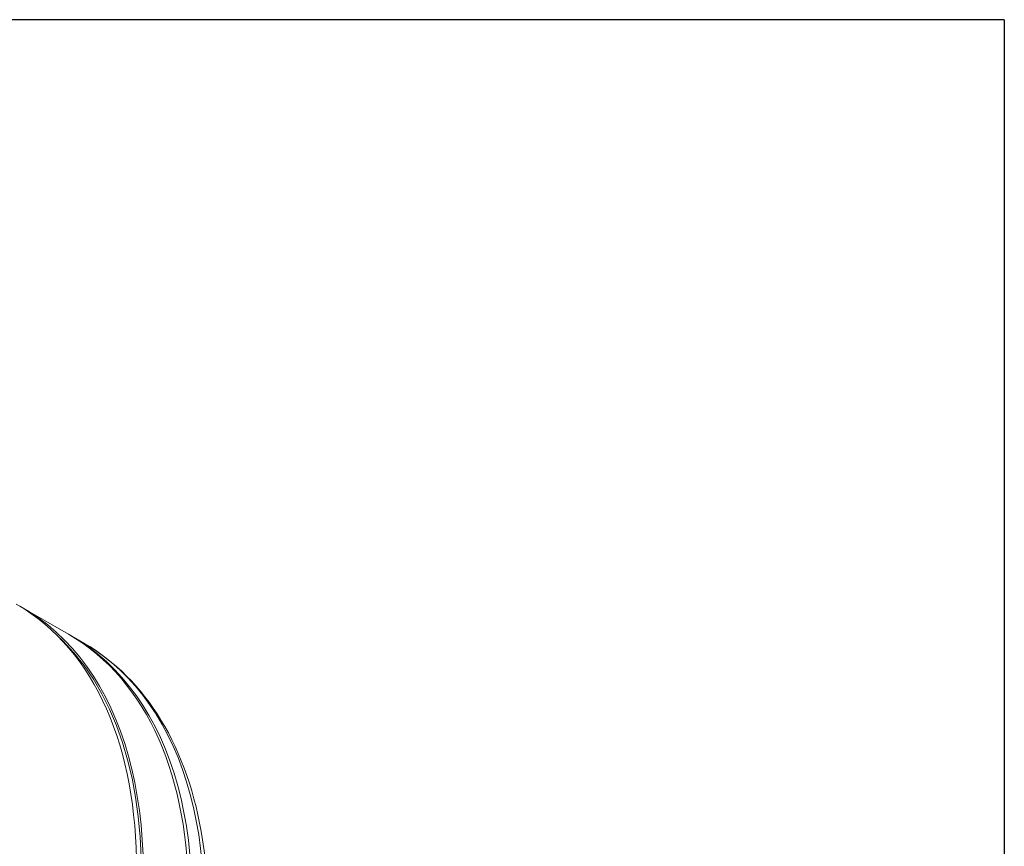
# Model space of a CAD drawing. Units: inches. Extents: x 0.7 to 30.7, y 0.7 to 23.6.
# Drawn here: x 28.3 to 30.7, y 21.5 to 23.6 of the extents above; entities that cross this region are included whole.
import ezdxf

# ---------------------------------------------------------------- set-up
doc = ezdxf.new("R2010")
doc.units = ezdxf.units.IN
doc.header["$LTSCALE"] = 2.857143
doc.header["$MEASUREMENT"] = 0
doc.layers.get('0').update_dxf_attribs({"lineweight": 25})
doc.layers.add('L', color=7, linetype='Continuous', lineweight=18)

# ---------------------------------------------------------------- blocks, each defined once
blk = doc.blocks.new('Borders A PLAIN')
at = {"layer": 'L', "color": 7, "linetype": 'Continuous', "lineweight": 25}
for q in [(0.24923, 8.24829), (10.74923, 0.24829)]:
    blk.add_line((10.74923, 8.24829), q, dxfattribs=at)

msp = doc.modelspace()

# ---------------------------------------------------------------- linework, layer by layer
at = {"layer": 'L'}
for p, q in [((28.40105, 22.04904), (28.2889, 22.11379)), ((28.4094, 22.04422), (28.43923, 22.027))]:
    msp.add_line(p, q, dxfattribs=at)
for centre, major_axis, start_param, end_param in [((27.5551, 20.88139), (0.7171, 1.24205), 3.1415927, 6.2831853), ((27.5718, 20.87174), (0.7171, 1.24205), 3.1299449, 6.2948331), ((27.56942, 20.87312), (0.71541, 1.23913), 3.2497741, 6.1750039), ((27.68396, 20.80699), (0.7171, 1.24205), 3.1415927, 6.2831853), ((27.69231, 20.80217), (0.7171, 1.24205), 3.1357698, 6.2890082), ((27.72213, 20.78495), (-0.7171, -1.24205), 0, 3.1415927)]:
    msp.add_ellipse(centre, major_axis=major_axis, ratio=0.5773503, start_param=start_param, end_param=end_param, dxfattribs=at)
msp.add_open_spline([(28.43923, 22.027), (28.51577, 21.98281), (28.5803, 21.91817), (28.6802, 21.75406), (28.71478, 21.65369), (28.75043, 21.42626), (28.75063, 21.29853), (28.71618, 21.03009), (28.68143, 20.88938), (28.58078, 20.60948), (28.51497, 20.47033), (28.35896, 20.20732), (28.26882, 20.08351), (28.07299, 19.86343), (27.96733, 19.76723), (27.7506, 19.61225), (27.63955, 19.55354), (27.42311, 19.48059), (27.31762, 19.4662), (27.14222, 19.48304), (27.06947, 19.5057), (27.00504, 19.5429)], degree=3, knots=[2.3561945, 2.3561945, 2.3561945, 2.3561945, 2.6619816, 2.6619816, 2.9771187, 2.9771187, 3.3003283, 3.3003283, 3.6242081, 3.6242081, 3.9474165, 3.9474165, 4.270365, 4.270365, 4.5936451, 4.5936451, 4.91759, 4.91759, 5.2403393, 5.2403393, 5.4977871, 5.4977871, 5.4977871, 5.4977871], dxfattribs=at)

# ---------------------------------------------------------------- block references
at = {"xscale": 2.857142857142857, "yscale": 2.857142857142857, "zscale": 2.857142857142857}
msp.add_blockref('Borders A PLAIN', (0, 0), dxfattribs=at)

doc.saveas('drawing.dxf')
